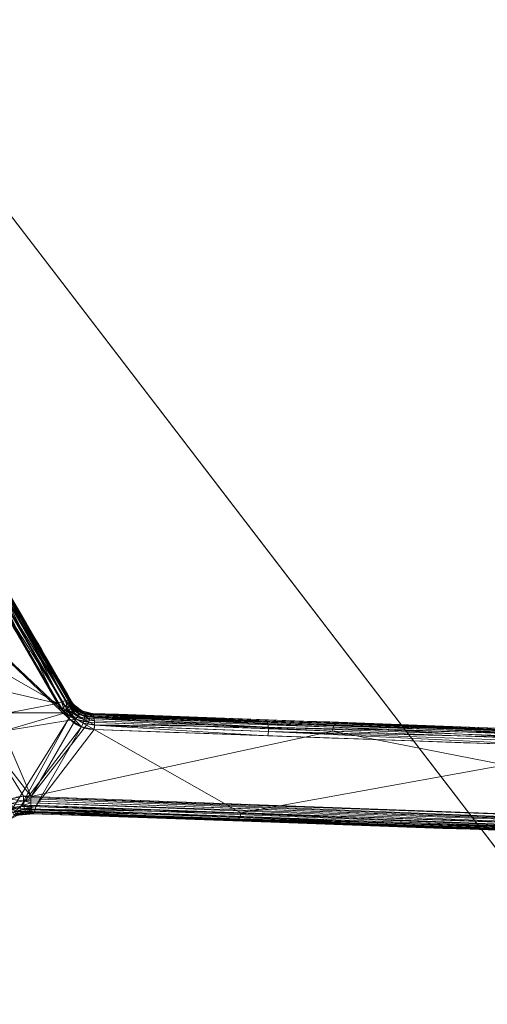
# Model space of a CAD drawing. Units: metres. Extents: x -0.375 to 0.375, y -0.375 to 0.375.
# Drawn here: x 0.132 to 0.176, y -0.246 to -0.153 of the extents above; entities that cross this region are included whole.
import ezdxf

# ---------------------------------------------------------------- set-up
doc = ezdxf.new("R2010")
doc.units = ezdxf.units.M
doc.header["$MEASUREMENT"] = 0
doc.layers.add('1', color=7, linetype='Continuous', true_color=0xffffff)

# ---------------------------------------------------------------- blocks, each defined once
blk = doc.blocks.new('8ca45295-6e81-418b-82d0-dce94bac9a1a')
at = {"layer": '1', "color": 7, "linetype": 'Continuous', "lineweight": 18}
for points in [[(1218.849733, -285.21052, 197.553635), (1093.045443, -347.250342, 197.553635), (1000, 0, 212.053627)], [(1311.33613, -179.749995, 197.553635), (1218.849733, -285.21052, 197.553635), (1000, 0, 212.053627)], [(1356.424421, -46.924166, 197.553635), (1311.33613, -179.749995, 197.553635), (1000, 0, 212.053627)], [(1000, 0, 214.053631), (1093.06632, -347.328246, 199.553639), (1218.898833, -285.274506, 199.553639)], [(1000, 0, 214.053631), (1218.898833, -285.274506, 199.553639), (1311.405987, -179.790333, 199.553639)], [(1000, 0, 214.053631), (1311.405987, -179.790333, 199.553639), (1356.504411, -46.934694, 199.553639)]]:
    blk.add_3dface(points, dxfattribs=at)
blk = doc.blocks.new('361fcb7c-9d54-4f36-8cb0-c1276da7954a')
at = {"layer": '1', "color": 252, "linetype": 'Continuous', "lineweight": 18}
for p, q in [((137.176, -217.188, 136.29), (137.278, -217.126, 133.552)), ((137.278, -217.126, 133.552), (137.232, -217.15, 132.959)), ((139.199, -218.391, 137.844), (139.203, -218.248, 134.569)), ((139.203, -218.248, 134.569), (139.202, -218.255, 134.482))]:
    blk.add_line(p, q, dxfattribs=at)
at = {"layer": '1', "color": 7, "linetype": 'Continuous', "lineweight": 18}
for centre, radius in [((0, 0, 199.554), 368), ((0, 0, 197.554), 368), ((0, 0, 199.554), 359.581), ((0, 0, 197.554), 359.5)]:
    blk.add_circle(centre, radius, dxfattribs=at)
at = {"layer": '1', "color": 252, "linetype": 'Continuous', "lineweight": 18, "extrusion": (0.446273, -0.769722, 0.456473)}
blk.add_arc((8.637, 4.033, 290.605), 1.1, 2.81005, 90.87984, dxfattribs=at)
at = {"layer": '1', "color": 252, "linetype": 'Continuous', "lineweight": 18, "extrusion": (0.9597, -0.034739, 0.278873)}
blk.add_arc((-214.311, 91.329, 179.617), 1.1, 2.60335, 67.87792, dxfattribs=at)
at = {"layer": '1', "color": 252, "linetype": 'Continuous', "lineweight": 18}
for points, knots in [([(135.971, -217.334, 137.22), (135.644, -216.77, 136.886), (135.316, -216.205, 136.551), (133.68, -213.383, 134.877), (132.371, -211.125, 133.538), (128.959, -205.242, 130.049), (126.857, -201.617, 127.899), (124.755, -197.992, 125.75)], [0, 0, 0, 0, 0.087545, 0.087545, 0.437724, 0.437724, 1, 1, 1, 1]), ([(125.961, -197.844, 124.819), (127.83, -201.068, 126.731), (129.699, -204.292, 128.642), (132.503, -209.128, 131.51), (133.437, -210.74, 132.466), (135.306, -213.964, 134.378), (136.241, -215.576, 135.334), (137.176, -217.188, 136.29)], [0, 0, 0, 0, 0.5, 0.5, 0.75, 0.75, 1, 1, 1, 1]), ([(137.232, -217.15, 132.959), (135.362, -213.926, 131.047), (133.493, -210.702, 129.136), (131.549, -207.348, 127.147), (131.474, -207.219, 127.07), (129.605, -203.995, 125.158), (127.81, -200.901, 123.324), (126.016, -197.806, 121.489)], [0, 0, 0, 0, 0.5, 0.5, 0.520101, 0.520101, 1, 1, 1, 1]), ([(125.313, -198.738, 120.606), (125.64, -199.302, 120.941), (125.967, -199.867, 121.275), (127.603, -202.689, 122.949), (128.912, -204.947, 124.288), (132.323, -210.831, 127.777), (134.425, -214.456, 129.926), (136.526, -218.082, 132.076)], [0, 0, 0, 0, 0.087545, 0.087545, 0.437726, 0.437726, 1, 1, 1, 1]), ([(138.905, -219.065, 138.775), (138.483, -219.05, 138.652), (138.068, -218.96, 138.5), (137.316, -218.66, 138.164), (136.968, -218.446, 137.976), (136.394, -217.942, 137.6), (136.155, -217.652, 137.409), (135.971, -217.334, 137.22)], [0, 0, 0, 0, 0.34067, 0.34067, 0.680349, 0.680349, 1, 1, 1, 1]), ([(137.176, -217.188, 136.29), (137.176, -217.188, 136.29), (137.176, -217.188, 136.29), (137.298, -217.404, 136.479), (137.457, -217.602, 136.67), (137.846, -217.95, 137.044), (138.084, -218.1, 137.232), (138.606, -218.313, 137.568), (138.898, -218.378, 137.721), (139.199, -218.391, 137.844), (139.199, -218.391, 137.844), (139.199, -218.391, 137.844)], [0, 0, 0, 0, 0.000021, 0.000021, 0.321644, 0.321644, 0.662578, 0.662578, 0.999979, 0.999979, 1, 1, 1, 1]), ([(139.202, -218.255, 134.482), (139.202, -218.255, 134.482), (139.202, -218.255, 134.482), (138.917, -218.249, 134.362), (138.641, -218.193, 134.214), (138.077, -217.983, 133.846), (137.795, -217.8, 133.612), (137.57, -217.577, 133.375), (137.44, -217.448, 133.238), (137.326, -217.305, 133.098), (137.232, -217.15, 132.959)], [0, 0, 0, 0, 0.000021, 0.000021, 0.331249, 0.331249, 0.75711, 0.75711, 0.75711, 1, 1, 1, 1]), ([(129.031, -228.62, 140.38), (129.092, -228.506, 140.344), (129.151, -228.391, 140.308), (129.214, -228.277, 140.273), (129.42, -227.902, 140.157), (129.693, -227.548, 140.069), (130.332, -226.943, 139.962), (130.706, -226.683, 139.942), (131.104, -226.488, 139.958), (131.221, -226.43, 139.962), (131.342, -226.377, 139.97), (131.463, -226.33, 139.98), (131.876, -226.171, 140.016), (132.316, -226.074, 140.087), (132.747, -226.048, 140.187), (132.992, -226.033, 140.244), (133.235, -226.046, 140.313), (133.477, -226.054, 140.38)], [0, 0, 0, 0, 0.071952, 0.071952, 0.071952, 0.312805, 0.312805, 0.553586, 0.553586, 0.553586, 0.623858, 0.623858, 0.623858, 0.864724, 0.864724, 0.864724, 1, 1, 1, 1]), ([(133.477, -226.054, 140.38), (133.473, -226.086, 140.393), (133.468, -226.118, 140.405), (133.459, -226.2, 140.429), (133.454, -226.249, 140.44), (133.441, -226.421, 140.467), (133.437, -226.547, 140.467), (133.44, -226.79, 140.425), (133.447, -226.909, 140.384), (133.472, -227.125, 140.267), (133.49, -227.224, 140.191), (133.534, -227.388, 140.012), (133.56, -227.455, 139.908), (133.618, -227.549, 139.688), (133.65, -227.577, 139.569), (133.682, -227.584, 139.45)], [0, 0, 0, 0, 0.049415, 0.049415, 0.121306, 0.121306, 0.297045, 0.297045, 0.472784, 0.472784, 0.648523, 0.648523, 0.824261, 0.824261, 1, 1, 1, 1]), ([(133.945, -226.925, 135.267), (133.504, -226.911, 135.146), (133.063, -226.909, 135.03), (132.177, -227.096, 134.884), (131.739, -227.264, 134.846), (130.948, -227.721, 134.846), (130.586, -228.013, 134.883), (129.983, -228.683, 135.028), (129.76, -229.07, 135.145), (129.551, -229.461, 135.267)], [0, 0, 0, 0, 0.25, 0.25, 0.5, 0.5, 0.75, 0.75, 1, 1, 1, 1]), ([(133.695, -227.682, 137.223), (133.353, -227.671, 137.129), (133.009, -227.659, 137.033), (132.335, -227.791, 136.916), (132.006, -227.914, 136.886), (131.404, -228.258, 136.884), (131.13, -228.478, 136.912), (130.67, -228.995, 137.026), (130.504, -229.301, 137.122), (130.34, -229.607, 137.218)], [0, 0, 0, 0, 0.246978, 0.246978, 0.497985, 0.497985, 0.748993, 0.748993, 1, 1, 1, 1]), ([(133.338, -227.573, 139.354), (133.338, -227.573, 139.354), (133.338, -227.573, 139.354), (133.246, -227.571, 139.319), (133.152, -227.572, 139.287), (133.058, -227.579, 139.257), (132.743, -227.599, 139.156), (132.416, -227.672, 139.085), (132.108, -227.791, 139.05), (132.017, -227.826, 139.039), (131.927, -227.866, 139.032), (131.839, -227.909, 139.027), (131.542, -228.056, 139.012), (131.26, -228.251, 139.032), (130.776, -228.708, 139.14), (130.567, -228.979, 139.233), (130.415, -229.261, 139.355), (130.415, -229.261, 139.355), (130.415, -229.261, 139.355)], [0, 0, 0, 0, 0.000016, 0.000016, 0.081189, 0.081189, 0.081189, 0.357226, 0.357226, 0.357226, 0.437844, 0.437844, 0.437844, 0.714458, 0.714458, 0.999984, 0.999984, 1, 1, 1, 1]), ([(130.827, -228.67, 135.842), (130.827, -228.67, 135.842), (130.827, -228.67, 135.842), (130.895, -228.593, 135.82), (130.968, -228.518, 135.801), (131.044, -228.447, 135.785), (131.284, -228.223, 135.735), (131.568, -228.03, 135.718), (131.867, -227.887, 135.735), (132.068, -227.791, 135.747), (132.28, -227.715, 135.774), (132.547, -227.65, 135.826), (132.601, -227.638, 135.838), (132.654, -227.628, 135.85), (132.654, -227.628, 135.85), (132.654, -227.628, 135.85)], [0, 0, 0, 0, 0.000028, 0.000028, 0.145764, 0.145764, 0.145764, 0.611855, 0.611855, 0.611855, 0.922599, 0.922599, 0.999972, 0.999972, 1, 1, 1, 1]), ([(132.654, -227.628, 135.85), (132.654, -227.628, 135.85), (132.654, -227.628, 135.85), (132.994, -227.564, 135.935), (133.336, -227.577, 136.054), (133.679, -227.588, 136.149), (133.679, -227.588, 136.149), (133.679, -227.588, 136.149)], [0, 0, 0, 0, 0.000056, 0.000056, 0.999861, 0.999861, 1, 1, 1, 1]), ([(133.682, -227.584, 139.449), (133.568, -227.581, 139.418), (133.453, -227.577, 139.386), (133.338, -227.573, 139.354), (133.338, -227.573, 139.354), (133.338, -227.573, 139.354)], [0, 0, 0, 0, 0.999832, 0.999832, 1, 1, 1, 1]), ([(133.682, -227.584, 139.449), (133.682, -227.601, 139.058), (133.681, -227.618, 138.666), (133.679, -227.651, 137.924), (133.679, -227.666, 137.573), (133.678, -227.681, 137.223)], [0, 0, 0, 0, 0.527728, 0.527728, 1, 1, 1, 1]), ([(133.945, -226.925, 135.267), (133.94, -226.957, 135.28), (133.935, -226.989, 135.295), (133.912, -227.12, 135.363), (133.89, -227.213, 135.431), (133.839, -227.376, 135.596), (133.809, -227.446, 135.697), (133.746, -227.546, 135.913), (133.712, -227.578, 136.031), (133.679, -227.588, 136.149)], [0, 0, 0, 0, 0.088767, 0.088767, 0.377778, 0.377778, 0.688889, 0.688889, 1, 1, 1, 1])]:
    blk.add_open_spline(points, degree=3, knots=knots, dxfattribs=at)
for points, degree in [([(137.278, -217.126, 133.552), (133.539, -210.678, 129.729), (129.801, -204.23, 125.907), (126.063, -197.782, 122.084)], 3), ([(139.203, -218.248, 134.569), (138.375, -218.218, 134.336), (137.659, -217.784, 133.947), (137.278, -217.126, 133.552)], 3), ([(136.526, -218.082, 132.076), (137.098, -219.069, 132.661), (138.172, -219.731, 133.242), (139.404, -219.773, 133.599)], 3), ([(139.199, -218.391, 137.844), (165.812, -219.354, 145.578), (192.041, -220.304, 154.594), (218.011, -221.244, 164.272)], 3), ([(218.013, -221.119, 160.914), (192.044, -220.176, 151.235), (165.817, -219.223, 142.218), (139.202, -218.255, 134.481)], 3), ([(139.202, -218.255, 134.481), (139.202, -218.255, 134.482)], 1), ([(218.014, -221.104, 161.082), (192.037, -220.163, 151.375), (165.83, -219.213, 142.336), (139.203, -218.248, 134.569)], 3), ([(217.637, -221.984, 165.202), (191.692, -221.024, 155.526), (165.493, -220.052, 146.511), (138.905, -219.065, 138.775)], 3), ([(139.404, -219.773, 133.599), (166.044, -220.717, 141.333), (192.294, -221.648, 150.35), (218.289, -222.571, 160.031)], 3), ([(133.477, -226.054, 140.38), (161.053, -227.064, 148.024), (188.169, -228.057, 157.084), (215.042, -229.039, 166.894)], 3), ([(133.678, -227.682, 137.223), (133.678, -227.651, 136.865), (133.679, -227.619, 136.508), (133.679, -227.588, 136.15)], 3), ([(133.679, -227.588, 136.149), (133.679, -227.588, 136.15), (133.679, -227.588, 136.15), (133.679, -227.588, 136.15)], 3), ([(133.679, -227.588, 136.15), (161.266, -228.578, 143.787), (188.438, -229.553, 152.852), (215.329, -230.518, 162.66)], 3), ([(215.334, -230.503, 165.965), (188.432, -229.541, 156.152), (161.287, -228.571, 147.092), (133.682, -227.584, 139.45)], 3), ([(133.682, -227.584, 139.45), (133.682, -227.584, 139.45), (133.682, -227.584, 139.45), (133.682, -227.584, 139.449)], 3), ([(215.329, -230.604, 163.647), (188.435, -229.642, 153.864), (161.291, -228.67, 144.833), (133.695, -227.682, 137.223)], 3), ([(215.677, -229.788, 161.777), (188.759, -228.844, 151.967), (161.56, -227.892, 142.9), (133.945, -226.925, 135.267)], 3)]:
    blk.add_open_spline(points, degree=degree, dxfattribs=at)
for points, weights in [([(136.526, -218.082, 132.076), (137.372, -217.583, 132.09), (137.231, -217.149, 132.959)], [1, 0.746163928875, 0.999887038889]), ([(139.405, -219.778, 133.599), (139.615, -218.41, 133.065), (139.204, -218.26, 134.482)], [1, 0.595496220273, 1])]:
    blk.add_rational_spline(points, weights, degree=2, dxfattribs=at)
for points in [[(131.642, -227.336, 134.852), (114.923, -197.672, 117.374), (137.017, -218.73, 132.492)], [(136.526, -218.082, 132.076), (137.017, -218.73, 132.492), (114.923, -197.672, 117.374)], [(130.221, -207.205, 125.627), (136.526, -218.082, 132.076), (114.923, -197.672, 117.374)], [(131.399, -207.089, 126.993), (126.063, -197.782, 122.084), (137.278, -217.126, 133.552)], [(131.257, -207.541, 126.369), (131.391, -207.296, 126.653), (137.054, -217.064, 132.445)], [(137.054, -217.064, 132.445), (131.391, -207.296, 126.653), (131.399, -207.089, 126.993)], [(137.278, -217.126, 133.552), (137.232, -217.15, 132.959), (131.399, -207.089, 126.993)], [(131.399, -207.089, 126.993), (137.062, -216.857, 132.786), (137.054, -217.064, 132.445)], [(130.738, -207.485, 131.419), (130.363, -207.663, 131.485), (133.167, -212.499, 134.353)], [(130.694, -208.021, 126.111), (131.014, -207.794, 126.18), (136.677, -217.563, 131.973)], [(136.677, -217.563, 131.973), (136.357, -217.789, 131.903), (130.694, -208.021, 126.111)], [(131.097, -207.394, 131.22), (130.738, -207.485, 131.419), (133.542, -212.32, 134.287)], [(133.167, -212.499, 134.353), (133.542, -212.32, 134.287), (130.738, -207.485, 131.419)], [(131.014, -207.794, 126.18), (131.257, -207.541, 126.369), (136.92, -217.31, 132.162)], [(136.92, -217.31, 132.162), (136.677, -217.563, 131.973), (131.014, -207.794, 126.18)], [(131.388, -207.405, 130.917), (131.097, -207.394, 131.22), (133.901, -212.23, 134.088)], [(133.542, -212.32, 134.287), (133.901, -212.23, 134.088), (131.097, -207.394, 131.22)], [(137.054, -217.064, 132.445), (136.92, -217.31, 132.162), (131.257, -207.541, 126.369)], [(133.901, -212.23, 134.088), (134.192, -212.241, 133.785), (131.388, -207.405, 130.917)], [(134.192, -212.241, 133.785), (134.372, -212.352, 133.422), (131.568, -207.516, 130.554), (131.388, -207.405, 130.917)], [(137.278, -217.126, 133.552), (131.67, -207.454, 127.818), (131.568, -207.516, 130.554), (134.372, -212.352, 133.422)], [(135.971, -217.334, 137.22), (131.061, -208.868, 132.199), (130.652, -214.296, 134.459)], [(133.542, -212.32, 134.287), (133.167, -212.499, 134.353), (135.971, -217.334, 137.22)], [(133.901, -212.23, 134.088), (133.542, -212.32, 134.287), (136.346, -217.156, 137.155)], [(135.971, -217.334, 137.22), (136.346, -217.156, 137.155), (133.542, -212.32, 134.287)], [(134.192, -212.241, 133.785), (133.901, -212.23, 134.088), (136.705, -217.066, 136.956)], [(136.346, -217.156, 137.155), (136.705, -217.066, 136.956), (133.901, -212.23, 134.088)], [(136.705, -217.066, 136.956), (136.995, -217.077, 136.653), (134.192, -212.241, 133.785)], [(136.995, -217.077, 136.653), (137.176, -217.188, 136.29), (134.372, -212.352, 133.422), (134.192, -212.241, 133.785)], [(134.372, -212.352, 133.422), (137.176, -217.188, 136.29), (137.278, -217.126, 133.552)], [(130.652, -214.296, 134.459), (131.364, -216.257, 135.509), (135.971, -217.334, 137.22)], [(135.971, -217.334, 137.22), (131.364, -216.257, 135.509), (131.387, -218.19, 136.364)], [(131.387, -218.19, 136.364), (136.673, -218.187, 137.782), (135.971, -217.334, 137.22)], [(136.346, -217.156, 137.155), (135.971, -217.334, 137.22), (136.673, -218.187, 137.782)], [(136.705, -217.066, 136.956), (136.346, -217.156, 137.155), (136.95, -217.947, 137.68)], [(136.673, -218.187, 137.782), (136.95, -217.947, 137.68), (136.346, -217.156, 137.155)], [(136.677, -217.563, 131.973), (136.92, -217.31, 132.162), (137.09, -217.602, 132.335)], [(136.995, -217.077, 136.653), (136.705, -217.066, 136.956), (137.226, -217.787, 137.472)], [(136.95, -217.947, 137.68), (137.226, -217.787, 137.472), (136.705, -217.066, 136.956)], [(137.224, -217.356, 132.618), (136.92, -217.31, 132.162), (137.054, -217.064, 132.445)], [(137.224, -217.356, 132.618), (137.09, -217.602, 132.335), (136.92, -217.31, 132.162)], [(137.176, -217.188, 136.29), (136.995, -217.077, 136.653), (137.468, -217.726, 137.185)], [(137.226, -217.787, 137.472), (137.468, -217.726, 137.185), (136.995, -217.077, 136.653)], [(137.232, -217.15, 132.959), (137.054, -217.064, 132.445), (137.062, -216.857, 132.786)], [(137.232, -217.15, 132.959), (137.224, -217.356, 132.618), (137.054, -217.064, 132.445)], [(137.054, -217.064, 132.445), (137.224, -217.356, 132.618), (137.224, -217.356, 132.618)], [(137.062, -216.857, 132.786), (137.232, -217.15, 132.959), (137.232, -217.15, 132.959)], [(137.447, -218.221, 132.623), (137.09, -217.602, 132.335), (137.143, -217.504, 132.448)], [(137.569, -217.966, 132.819), (137.143, -217.504, 132.448), (137.224, -217.356, 132.618)], [(137.143, -217.504, 132.448), (137.569, -217.966, 132.819), (137.447, -218.221, 132.623)], [(137.492, -217.432, 133.746), (137.278, -217.126, 133.552), (137.176, -217.188, 136.29)], [(137.176, -217.188, 136.29), (137.646, -217.771, 136.852), (137.817, -217.68, 133.944)], [(137.817, -217.68, 133.944), (137.492, -217.432, 133.746), (137.176, -217.188, 136.29)], [(137.468, -217.726, 137.185), (137.646, -217.771, 136.852), (137.176, -217.188, 136.29)], [(137.224, -217.356, 132.618), (137.225, -217.315, 132.686), (137.611, -217.744, 133.078)], [(137.611, -217.744, 133.078), (137.569, -217.966, 132.819), (137.224, -217.356, 132.618)], [(137.611, -217.744, 133.078), (137.225, -217.315, 132.686), (137.232, -217.15, 132.959)], [(137.57, -217.577, 133.375), (137.232, -217.15, 132.959), (137.278, -217.126, 133.552)], [(137.57, -217.577, 133.375), (137.232, -217.15, 132.959), (137.232, -217.15, 132.959)], [(137.232, -217.15, 132.959), (137.57, -217.577, 133.375), (137.611, -217.744, 133.078)], [(137.278, -217.126, 133.552), (137.492, -217.432, 133.746), (137.57, -217.577, 133.375)], [(137.492, -217.432, 133.746), (137.599, -217.595, 133.398), (137.57, -217.577, 133.375)], [(137.492, -217.432, 133.746), (137.646, -217.549, 133.84), (137.599, -217.595, 133.398)], [(138.088, -217.907, 133.801), (137.599, -217.595, 133.398), (137.646, -217.549, 133.84)], [(137.646, -217.549, 133.84), (138.098, -217.894, 134.116), (138.088, -217.907, 133.801)], [(130.845, -219.928, 136.986), (137.691, -218.81, 138.331), (136.673, -218.187, 137.782)], [(136.673, -218.187, 137.782), (131.387, -218.19, 136.364), (130.845, -219.928, 136.986)], [(136.846, -217.855, 132.146), (136.357, -217.789, 131.903), (136.677, -217.563, 131.973)], [(136.846, -217.855, 132.146), (136.526, -218.082, 132.076), (136.357, -217.789, 131.903)], [(137.017, -218.73, 132.492), (136.526, -218.082, 132.076), (136.783, -217.9, 132.132)], [(136.95, -217.947, 137.68), (136.673, -218.187, 137.782), (137.691, -218.81, 138.331)], [(136.677, -217.563, 131.973), (136.846, -217.855, 132.146), (136.846, -217.855, 132.146)], [(137.09, -217.602, 132.335), (136.846, -217.855, 132.146), (136.677, -217.563, 131.973)], [(137.256, -218.484, 132.511), (136.783, -217.9, 132.132), (136.846, -217.855, 132.146)], [(136.783, -217.9, 132.132), (137.256, -218.484, 132.511), (137.017, -218.73, 132.492)], [(136.846, -217.855, 132.146), (137.09, -217.602, 132.335), (137.447, -218.221, 132.623)], [(137.447, -218.221, 132.623), (137.256, -218.484, 132.511), (136.846, -217.855, 132.146)], [(137.226, -217.787, 137.472), (136.95, -217.947, 137.68), (137.857, -218.541, 138.2)], [(137.691, -218.81, 138.331), (137.857, -218.541, 138.2), (136.95, -217.947, 137.68)], [(138.224, -219.531, 133.17), (137.017, -218.73, 132.492), (137.256, -218.484, 132.511)], [(137.468, -217.726, 137.185), (137.226, -217.787, 137.472), (138.033, -218.339, 137.986)], [(137.857, -218.541, 138.2), (138.033, -218.339, 137.986), (137.226, -217.787, 137.472)], [(137.256, -218.484, 132.511), (137.447, -218.221, 132.623), (138.479, -218.823, 133.223)], [(138.479, -218.823, 133.223), (138.377, -219.181, 133.135), (137.256, -218.484, 132.511)], [(137.256, -218.484, 132.511), (138.377, -219.181, 133.135), (138.224, -219.531, 133.17)], [(137.447, -218.221, 132.623), (137.569, -217.966, 132.819), (138.517, -218.498, 133.423)], [(138.517, -218.498, 133.423), (138.479, -218.823, 133.223), (137.447, -218.221, 132.623)], [(137.646, -217.771, 136.852), (137.468, -217.726, 137.185), (138.202, -218.224, 137.711)], [(138.033, -218.339, 137.986), (138.202, -218.224, 137.711), (137.468, -217.726, 137.185)], [(137.569, -217.966, 132.819), (137.611, -217.744, 133.078), (138.488, -218.248, 133.711)], [(138.488, -218.248, 133.711), (138.517, -218.498, 133.423), (137.569, -217.966, 132.819)], [(138.488, -218.248, 133.711), (137.611, -217.744, 133.078), (137.57, -217.577, 133.375)], [(137.57, -217.577, 133.375), (138.394, -218.101, 134.053), (138.488, -218.248, 133.711)], [(137.646, -217.771, 136.852), (137.71, -217.811, 136.902), (137.817, -217.68, 133.944)], [(138.202, -218.224, 137.711), (138.347, -218.207, 137.401), (137.646, -217.771, 136.852)], [(138.272, -218.027, 134.222), (137.817, -217.68, 133.944), (137.71, -217.811, 136.902)], [(137.71, -217.811, 136.902), (138.347, -218.207, 137.401), (138.467, -218.073, 134.295)], [(138.467, -218.073, 134.295), (138.272, -218.027, 134.222), (137.71, -217.811, 136.902)], [(138.033, -218.339, 137.986), (137.857, -218.541, 138.2), (138.958, -218.797, 138.623)], [(138.202, -218.224, 137.711), (138.033, -218.339, 137.986), (139.029, -218.585, 138.406)], [(138.958, -218.797, 138.623), (139.029, -218.585, 138.406), (138.033, -218.339, 137.986)], [(138.394, -218.101, 134.053), (138.088, -217.907, 133.801), (138.098, -217.894, 134.116)], [(138.098, -217.894, 134.116), (138.272, -218.027, 134.222), (138.394, -218.101, 134.053)], [(138.347, -218.207, 137.401), (138.202, -218.224, 137.711), (139.112, -218.446, 138.139)], [(139.029, -218.585, 138.406), (139.112, -218.446, 138.139), (138.202, -218.224, 137.711)], [(138.272, -218.027, 134.222), (138.622, -218.11, 134.352), (138.611, -218.142, 134.168)], [(138.611, -218.142, 134.168), (138.394, -218.101, 134.053), (138.272, -218.027, 134.222)], [(138.347, -218.207, 137.401), (138.416, -218.222, 137.437), (138.467, -218.073, 134.295)], [(139.112, -218.446, 138.139), (139.199, -218.391, 137.844), (138.347, -218.207, 137.401)], [(138.394, -218.101, 134.053), (139.202, -218.255, 134.482), (139.202, -218.255, 134.481)], [(139.202, -218.255, 134.481), (138.488, -218.248, 133.711), (138.394, -218.101, 134.053)], [(139.203, -218.248, 134.569), (138.467, -218.073, 134.295), (138.416, -218.222, 137.437)], [(138.416, -218.222, 137.437), (139.199, -218.391, 137.844), (139.203, -218.248, 134.569)], [(138.488, -218.248, 133.711), (139.202, -218.255, 134.481), (139.286, -218.333, 134.184)], [(139.286, -218.333, 134.184), (139.305, -218.383, 134.112), (138.488, -218.248, 133.711)], [(139.38, -218.58, 133.83), (138.517, -218.498, 133.423), (138.488, -218.248, 133.711)], [(138.488, -218.248, 133.711), (139.305, -218.383, 134.112), (139.38, -218.58, 133.83)], [(139.202, -218.255, 134.482), (138.611, -218.142, 134.168), (138.622, -218.11, 134.352)], [(138.622, -218.11, 134.352), (139.203, -218.248, 134.569), (139.202, -218.255, 134.482)], [(139.083, -218.483, 138.232), (138.98, -218.719, 138.557), (161.895, -219.56, 145.563)], [(139.199, -218.391, 137.844), (139.083, -218.483, 138.232), (162.008, -219.317, 145.237)], [(161.895, -219.56, 145.563), (162.008, -219.317, 145.237), (139.083, -218.483, 138.232)], [(139.203, -218.248, 134.569), (139.199, -218.391, 137.844), (218.011, -221.244, 164.272), (218.014, -221.104, 161.082)], [(162.008, -219.317, 145.237), (162.136, -219.221, 144.846), (139.199, -218.391, 137.844)], [(155.541, -218.849, 139.404), (139.202, -218.255, 134.481), (139.202, -218.255, 134.482), (139.203, -218.248, 134.569)], [(155.653, -218.964, 139.032), (139.286, -218.333, 134.184), (139.202, -218.255, 134.481)], [(139.202, -218.255, 134.481), (155.541, -218.849, 139.404), (155.653, -218.964, 139.032)], [(155.541, -218.849, 139.404), (139.203, -218.248, 134.569), (218.014, -221.104, 161.082)], [(155.653, -218.964, 139.032), (139.305, -218.383, 134.112), (139.286, -218.333, 134.184)], [(155.74, -219.211, 138.723), (139.38, -218.58, 133.83), (139.305, -218.383, 134.112)], [(139.305, -218.383, 134.112), (155.653, -218.964, 139.032), (155.74, -219.211, 138.723)], [(133.477, -226.054, 140.38), (137.691, -218.81, 138.331), (130.845, -219.928, 136.986)], [(132.468, -227.037, 134.933), (131.642, -227.336, 134.852), (137.017, -218.73, 132.492)], [(137.017, -218.73, 132.492), (138.224, -219.531, 133.17), (132.468, -227.037, 134.933)], [(138.905, -219.065, 138.775), (137.691, -218.81, 138.331), (133.477, -226.054, 140.38)], [(161.814, -219.915, 145.777), (138.905, -219.065, 138.775), (133.477, -226.054, 140.38)], [(137.857, -218.541, 138.2), (137.691, -218.81, 138.331), (138.905, -219.065, 138.775)], [(138.905, -219.065, 138.775), (138.958, -218.797, 138.623), (137.857, -218.541, 138.2)], [(139.404, -219.773, 133.599), (138.224, -219.531, 133.17), (138.377, -219.181, 133.135)], [(139.443, -219.339, 133.521), (138.377, -219.181, 133.135), (138.479, -218.823, 133.223)], [(138.377, -219.181, 133.135), (139.44, -219.373, 133.527), (139.404, -219.773, 133.599)], [(139.443, -219.339, 133.521), (139.44, -219.373, 133.527), (138.377, -219.181, 133.135)], [(139.435, -218.957, 133.594), (138.479, -218.823, 133.223), (138.517, -218.498, 133.423)], [(138.479, -218.823, 133.223), (139.435, -218.957, 133.594), (139.443, -219.339, 133.521)], [(138.517, -218.498, 133.423), (139.387, -218.627, 133.801), (139.435, -218.957, 133.594)], [(139.38, -218.58, 133.83), (139.387, -218.627, 133.801), (138.517, -218.498, 133.423)], [(138.98, -218.719, 138.557), (138.905, -219.065, 138.775), (161.814, -219.915, 145.777)], [(161.814, -219.915, 145.777), (161.895, -219.56, 145.563), (138.98, -218.719, 138.557)], [(155.74, -219.211, 138.723), (139.387, -218.627, 133.801), (139.38, -218.58, 133.83)], [(155.791, -219.557, 138.52), (139.435, -218.957, 133.594), (139.387, -218.627, 133.801)], [(139.387, -218.627, 133.801), (155.74, -219.211, 138.723), (155.791, -219.557, 138.52)], [(155.761, -220.353, 138.521), (139.404, -219.773, 133.599), (139.44, -219.373, 133.527)], [(139.443, -219.339, 133.521), (139.435, -218.957, 133.594), (155.791, -219.557, 138.52)], [(155.798, -219.956, 138.449), (139.44, -219.373, 133.527), (139.443, -219.339, 133.521)], [(139.44, -219.373, 133.527), (155.798, -219.956, 138.449), (155.761, -220.353, 138.521)], [(155.791, -219.557, 138.52), (155.798, -219.956, 138.449), (139.443, -219.339, 133.521)], [(218.014, -221.104, 161.082), (218.013, -221.119, 160.914), (155.541, -218.849, 139.404)], [(187.046, -220.102, 149.371), (155.653, -218.964, 139.032), (155.541, -218.849, 139.404)], [(155.541, -218.849, 139.404), (186.924, -219.989, 149.733), (187.046, -220.102, 149.371)], [(155.74, -219.211, 138.723), (155.653, -218.964, 139.032), (187.046, -220.102, 149.371)], [(155.791, -219.557, 138.52), (155.74, -219.211, 138.723), (187.141, -220.343, 149.068)], [(187.046, -220.102, 149.371), (187.141, -220.343, 149.068), (155.74, -219.211, 138.723)], [(162.008, -219.317, 145.237), (161.895, -219.56, 145.563), (184.626, -220.393, 153.113)], [(162.136, -219.221, 144.846), (162.008, -219.317, 145.237), (184.748, -220.143, 152.786)], [(184.626, -220.393, 153.113), (184.748, -220.143, 152.786), (162.008, -219.317, 145.237)], [(184.748, -220.143, 152.786), (184.886, -220.045, 152.392), (162.136, -219.221, 144.846)], [(130.845, -219.928, 136.986), (129.837, -221.391, 137.37), (133.477, -226.054, 140.38)], [(133.945, -226.925, 135.267), (132.468, -227.037, 134.933), (138.224, -219.531, 133.17)], [(161.814, -219.915, 145.777), (133.477, -226.054, 140.38), (207.026, -228.747, 164.288)], [(138.224, -219.531, 133.17), (139.404, -219.773, 133.599), (133.945, -226.925, 135.267)], [(153.203, -227.6, 140.838), (133.945, -226.925, 135.267), (139.404, -219.773, 133.599)], [(153.203, -227.6, 140.838), (139.404, -219.773, 133.599), (187.176, -221.466, 148.851)], [(187.176, -221.466, 148.851), (155.761, -220.353, 138.521), (155.798, -219.956, 138.449)], [(155.798, -219.956, 138.449), (155.791, -219.557, 138.52), (187.199, -220.682, 148.865)], [(187.141, -220.343, 149.068), (187.199, -220.682, 148.865), (155.791, -219.557, 138.52)], [(155.798, -219.956, 138.449), (187.211, -221.073, 148.79), (187.176, -221.466, 148.851)], [(187.199, -220.682, 148.865), (187.211, -221.073, 148.79), (155.798, -219.956, 138.449)], [(161.895, -219.56, 145.563), (161.814, -219.915, 145.777), (184.541, -220.758, 153.323)], [(207.026, -228.747, 164.288), (200.485, -221.348, 159.234), (161.814, -219.915, 145.777)], [(184.541, -220.758, 153.323), (184.626, -220.393, 153.113), (161.895, -219.56, 145.563)], [(131.463, -226.33, 139.98), (132.747, -226.048, 140.187), (129.837, -221.391, 137.37)], [(132.747, -226.048, 140.187), (133.477, -226.054, 140.38), (129.837, -221.391, 137.37)], [(187.176, -221.466, 148.851), (207.429, -229.499, 159.012), (153.203, -227.6, 140.838)], [(132.751, -226.463, 140.28), (132.747, -226.048, 140.187), (131.463, -226.33, 139.98)], [(131.463, -226.33, 139.98), (131.606, -226.726, 140.096), (132.751, -226.463, 140.28)], [(132.792, -226.881, 140.212), (132.751, -226.463, 140.28), (131.606, -226.726, 140.096)], [(131.606, -226.726, 140.096), (131.767, -227.127, 140.039), (132.792, -226.881, 140.212)], [(132.747, -226.048, 140.187), (132.751, -226.463, 140.28), (133.45, -226.299, 140.448)], [(133.45, -226.299, 140.448), (133.465, -226.151, 140.414), (132.747, -226.048, 140.187)], [(133.465, -226.151, 140.414), (133.477, -226.054, 140.38), (132.747, -226.048, 140.187)], [(132.751, -226.463, 140.28), (133.445, -226.464, 140.447), (133.45, -226.299, 140.448)], [(133.438, -226.669, 140.446), (132.751, -226.463, 140.28), (132.792, -226.881, 140.212)], [(133.438, -226.669, 140.446), (133.445, -226.464, 140.447), (132.751, -226.463, 140.28)], [(132.792, -226.881, 140.212), (133.46, -227.017, 140.326), (133.438, -226.669, 140.446)], [(215.009, -229.479, 166.947), (133.445, -226.464, 140.447), (133.438, -226.669, 140.446)], [(133.438, -226.669, 140.446), (215.029, -229.835, 166.861), (215.009, -229.479, 166.947)], [(133.438, -226.669, 140.446), (133.451, -226.873, 140.376), (215.029, -229.835, 166.861)], [(133.45, -226.299, 140.448), (133.445, -226.464, 140.447), (215.012, -229.44, 166.942)], [(215.009, -229.479, 166.947), (215.012, -229.44, 166.942), (133.445, -226.464, 140.447)], [(133.465, -226.151, 140.414), (133.45, -226.299, 140.448), (215.012, -229.44, 166.942)], [(215.042, -229.039, 166.894), (133.477, -226.054, 140.38), (133.465, -226.151, 140.414)], [(133.465, -226.151, 140.414), (215.012, -229.44, 166.942), (215.042, -229.039, 166.894)], [(131.761, -227.606, 135.073), (131.642, -227.336, 134.852), (132.468, -227.037, 134.933)], [(132.468, -227.037, 134.933), (132.512, -227.34, 135.151), (131.761, -227.606, 135.073)], [(131.839, -227.797, 135.378), (131.761, -227.606, 135.073), (132.512, -227.34, 135.151)], [(132.865, -227.239, 139.994), (132.792, -226.881, 140.212), (131.767, -227.127, 140.039)], [(131.767, -227.127, 140.039), (131.919, -227.472, 139.819), (132.865, -227.239, 139.994)], [(132.512, -227.34, 135.151), (132.52, -227.557, 135.457), (131.839, -227.797, 135.378)], [(131.867, -227.887, 135.735), (131.839, -227.797, 135.378), (132.52, -227.557, 135.457)], [(132.52, -227.557, 135.457), (132.493, -227.663, 135.816), (131.867, -227.887, 135.735)], [(131.867, -227.887, 135.735), (132.648, -227.63, 135.849), (132.329, -227.813, 136.924)], [(132.958, -227.484, 139.659), (132.865, -227.239, 139.994), (131.919, -227.472, 139.819)], [(131.919, -227.472, 139.819), (132.039, -227.705, 139.472), (132.958, -227.484, 139.659)], [(133.058, -227.579, 139.257), (132.958, -227.484, 139.659), (132.039, -227.705, 139.472)], [(132.039, -227.705, 139.472), (132.108, -227.791, 139.05), (133.058, -227.579, 139.257)], [(133.091, -227.74, 137.091), (133.058, -227.579, 139.257), (132.199, -227.771, 139.07)], [(132.199, -227.771, 139.07), (132.329, -227.813, 136.924), (133.091, -227.74, 137.091)], [(132.648, -227.63, 135.849), (132.668, -227.78, 136.999), (132.329, -227.813, 136.924)], [(132.468, -227.037, 134.933), (133.945, -226.925, 135.267), (133.93, -227.02, 135.311)], [(132.512, -227.34, 135.151), (132.468, -227.037, 134.933), (133.93, -227.02, 135.311)], [(132.654, -227.628, 135.85), (132.493, -227.663, 135.816), (132.52, -227.557, 135.457)], [(133.93, -227.02, 135.311), (133.875, -227.25, 135.48), (132.512, -227.34, 135.151)], [(132.512, -227.34, 135.151), (133.875, -227.25, 135.48), (133.865, -227.292, 135.511)], [(132.52, -227.557, 135.457), (132.512, -227.34, 135.151), (133.865, -227.292, 135.511)], [(133.865, -227.292, 135.511), (133.783, -227.482, 135.784), (132.52, -227.557, 135.457)], [(132.52, -227.557, 135.457), (133.783, -227.482, 135.784), (133.777, -227.496, 135.805)], [(132.654, -227.628, 135.85), (132.52, -227.557, 135.457), (133.777, -227.496, 135.805)], [(133.679, -227.588, 136.15), (132.648, -227.63, 135.849), (132.654, -227.628, 135.85)], [(132.668, -227.78, 136.999), (132.648, -227.63, 135.849), (133.679, -227.588, 136.15)], [(133.777, -227.496, 135.805), (133.679, -227.588, 136.149), (132.654, -227.628, 135.85)], [(132.654, -227.628, 135.85), (133.679, -227.588, 136.149), (133.679, -227.588, 136.15)], [(133.679, -227.588, 136.15), (133.695, -227.682, 137.223), (132.668, -227.78, 136.999)], [(133.46, -227.017, 140.326), (132.792, -226.881, 140.212), (132.865, -227.239, 139.994)], [(132.865, -227.239, 139.994), (133.498, -227.227, 140.163), (133.46, -227.017, 140.326)], [(133.512, -227.306, 140.101), (133.498, -227.227, 140.163), (132.865, -227.239, 139.994)], [(133.512, -227.306, 140.101), (132.865, -227.239, 139.994), (132.958, -227.484, 139.659)], [(132.958, -227.484, 139.659), (133.579, -227.476, 139.839), (133.512, -227.306, 140.101)], [(133.589, -227.502, 139.798), (133.579, -227.476, 139.839), (132.958, -227.484, 139.659)], [(133.589, -227.502, 139.798), (132.958, -227.484, 139.659), (133.338, -227.573, 139.354)], [(132.958, -227.484, 139.659), (133.058, -227.579, 139.257), (133.338, -227.573, 139.354)], [(133.091, -227.74, 137.091), (133.088, -227.578, 139.267), (133.058, -227.579, 139.257)], [(133.695, -227.682, 137.223), (133.338, -227.573, 139.354), (133.088, -227.578, 139.267)], [(133.088, -227.578, 139.267), (133.091, -227.74, 137.091), (133.695, -227.682, 137.223)], [(133.338, -227.573, 139.354), (133.682, -227.584, 139.45), (133.589, -227.502, 139.798)], [(133.338, -227.573, 139.354), (133.682, -227.584, 139.449), (133.682, -227.584, 139.45)], [(133.695, -227.682, 137.223), (133.682, -227.584, 139.449), (133.338, -227.573, 139.354)], [(133.451, -226.873, 140.376), (215.092, -230.165, 166.657), (215.03, -229.849, 166.858)], [(215.092, -230.165, 166.657), (133.451, -226.873, 140.376), (133.46, -227.017, 140.326)], [(215.03, -229.849, 166.858), (215.029, -229.835, 166.861), (133.451, -226.873, 140.376)], [(133.46, -227.017, 140.326), (215.095, -230.172, 166.648), (215.092, -230.165, 166.657)], [(133.46, -227.017, 140.326), (133.498, -227.226, 140.163), (215.095, -230.172, 166.648)], [(215.191, -230.391, 166.367), (133.498, -227.226, 140.163), (133.512, -227.306, 140.101)], [(215.191, -230.391, 166.367), (215.095, -230.172, 166.648), (133.498, -227.226, 140.163)], [(133.512, -227.306, 140.101), (215.202, -230.401, 166.334), (215.191, -230.391, 166.367)], [(133.512, -227.306, 140.101), (133.578, -227.475, 139.84), (215.202, -230.401, 166.334)], [(215.312, -230.499, 166.024), (133.578, -227.475, 139.84), (133.589, -227.502, 139.798)], [(215.312, -230.499, 166.024), (215.202, -230.401, 166.334), (133.578, -227.475, 139.84)], [(133.589, -227.502, 139.798), (215.333, -230.503, 165.965), (215.312, -230.499, 166.024)], [(133.589, -227.502, 139.798), (133.682, -227.584, 139.45), (215.333, -230.503, 165.965)], [(133.679, -227.588, 136.149), (133.777, -227.496, 135.805), (153.028, -228.174, 141.35)], [(153.028, -228.174, 141.35), (152.912, -228.279, 141.72), (133.679, -227.588, 136.15)], [(133.679, -227.588, 136.15), (133.679, -227.588, 136.149), (153.028, -228.174, 141.35)], [(174.775, -229.153, 149.62), (133.695, -227.682, 137.223), (133.679, -227.588, 136.15)], [(133.679, -227.588, 136.15), (215.329, -230.518, 162.659), (174.775, -229.153, 149.62)], [(133.682, -227.584, 139.449), (133.695, -227.682, 137.223), (174.775, -229.153, 149.62)], [(174.775, -229.153, 149.62), (215.334, -230.503, 165.965), (133.682, -227.584, 139.45)], [(133.682, -227.584, 139.45), (133.682, -227.584, 139.449), (174.775, -229.153, 149.62)], [(133.777, -227.496, 135.805), (133.783, -227.482, 135.785), (153.028, -228.174, 141.35)], [(133.783, -227.482, 135.785), (133.865, -227.292, 135.511), (153.129, -227.937, 141.042)], [(153.129, -227.937, 141.042), (153.028, -228.174, 141.35), (133.783, -227.482, 135.785)], [(133.865, -227.292, 135.511), (133.875, -227.25, 135.48), (153.129, -227.937, 141.042)], [(133.875, -227.25, 135.48), (133.93, -227.02, 135.311), (153.203, -227.6, 140.838)], [(153.203, -227.6, 140.838), (153.129, -227.937, 141.042), (133.875, -227.25, 135.48)], [(133.93, -227.02, 135.311), (133.945, -226.925, 135.267), (153.203, -227.6, 140.838)], [(184.511, -229.049, 151.069), (153.129, -227.937, 141.042), (153.203, -227.6, 140.838)], [(153.203, -227.6, 140.838), (184.591, -228.699, 150.869), (184.511, -229.049, 151.069)], [(152.912, -228.279, 141.72), (153.028, -228.174, 141.35), (184.399, -229.295, 151.377)], [(184.399, -229.295, 151.377), (184.269, -229.404, 151.751), (152.912, -228.279, 141.72)], [(153.028, -228.174, 141.35), (153.129, -227.937, 141.042), (184.511, -229.049, 151.069)], [(184.511, -229.049, 151.069), (184.399, -229.295, 151.377), (153.028, -228.174, 141.35)], [(215.329, -230.518, 162.659), (215.329, -230.604, 163.647), (174.775, -229.153, 149.62)], [(174.775, -229.153, 149.62), (215.329, -230.604, 163.647), (215.334, -230.503, 165.965)]]:
    blk.add_3dface(points, dxfattribs=at)
at = {"lineweight": 18}
blk.add_blockref('8ca45295-6e81-418b-82d0-dce94bac9a1a', (-1000, 0), dxfattribs=at)
blk = doc.blocks.new('XCAD-AB88ADCE-AF07-4732-9A3F-272D0D937476', base_point=(-0.375, 0.375))
at = {"lineweight": 18, "xscale": 0.001, "yscale": 0.001, "zscale": 0.001}
blk.add_blockref('361fcb7c-9d54-4f36-8cb0-c1276da7954a', (0, 0, 4.921), dxfattribs=at)

msp = doc.modelspace()

# ---------------------------------------------------------------- block references
msp.add_blockref('XCAD-AB88ADCE-AF07-4732-9A3F-272D0D937476', (-0.375, 0.375))

doc.saveas('drawing.dxf')
